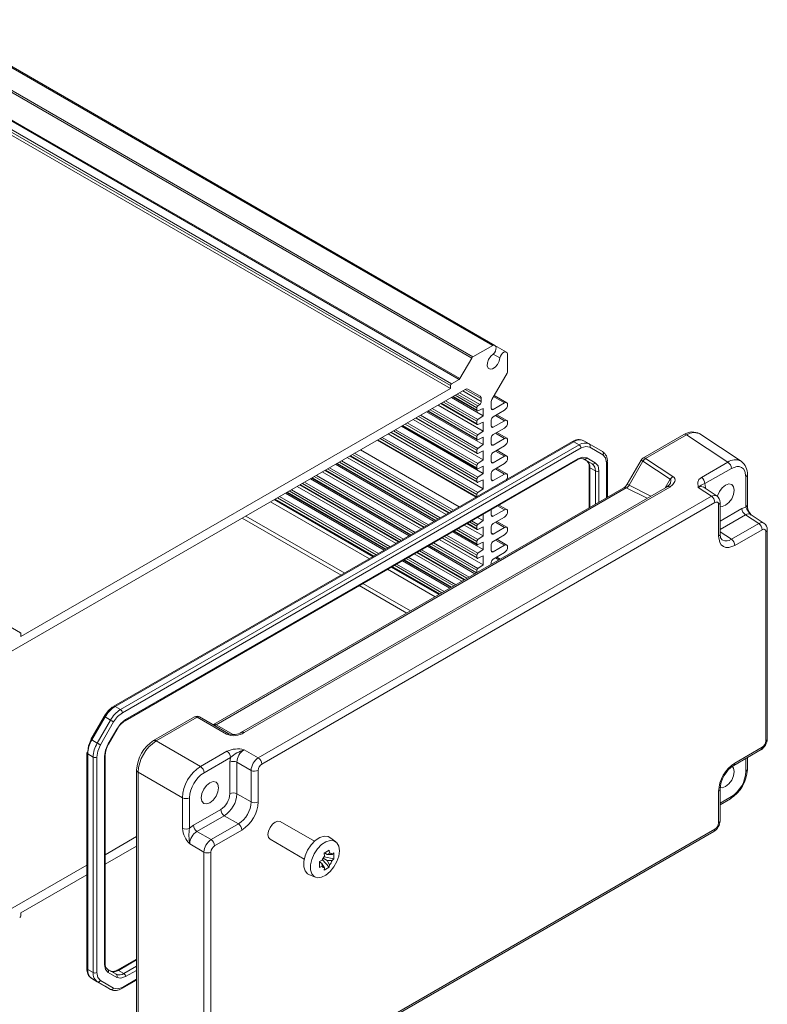
# Model space of a CAD drawing. Units: millimetres. Extents: x 5 to 292, y 5 to 205.
# Drawn here: x 228 to 257, y 132 to 170 of the extents above; entities that cross this region are included whole.
import ezdxf

# ---------------------------------------------------------------- set-up
doc = ezdxf.new("R2010")
doc.units = ezdxf.units.MM

msp = doc.modelspace()

# ---------------------------------------------------------------- linework, layer by layer
at = {"color": 7, "linetype": 'Continuous', "lineweight": 15}
for p, q in [((224.74314633, 170.11188625), (246.74830936, 157.40857603)), ((246.83152776, 157.40595315), (224.82636473, 170.10926337)), ((245.92982418, 156.91215867), (223.92466115, 169.61546889)), ((223.97466115, 169.66824921), (245.97982418, 156.96493899)), ((245.43798652, 156.08056419), (223.43282349, 168.78387441)), ((223.46282349, 168.8155426), (245.46798652, 156.11223238)), ((223.09685933, 168.54093398), (245.10202236, 155.83762376)), ((245.10202236, 155.72330805), (223.09685933, 168.42661827)), ((223.13928574, 168.61441868), (245.14444877, 155.91110846)), ((228.33116281, 146.19065833), (206.32599977, 158.89396855)), ((245.97982418, 156.96493899), (246.74830936, 157.40857603)), ((247.28551664, 157.14378575), (246.834372, 157.40422601)), ((245.46798652, 156.11223238), (245.92982418, 156.91215867)), ((246.77001648, 157.06650146), (247.02232897, 156.92084455)), ((247.32940872, 157.07300546), (247.32940872, 156.38974041)), ((245.14444877, 155.91110846), (245.43798652, 156.08056419)), ((247.30869805, 156.32004623), (246.7137233, 155.28951974)), ((245.67983982, 155.6894316), (227.76577419, 145.34786164)), ((228.34359165, 146.04887193), (245.10202236, 155.72330805)), ((245.10202236, 155.72330805), (245.10202236, 155.83762376)), ((246.26268254, 155.42049874), (245.77983982, 155.69932852)), ((246.37481457, 154.66168557), (245.13717657, 155.37615878)), ((245.1827927, 155.40249241), (246.13975604, 154.85004923)), ((246.30410389, 155.32893448), (246.30410389, 155.21734721)), ((246.69301262, 155.21982557), (246.69301262, 154.94744499)), ((247.29315793, 155.17040276), (246.80698962, 155.45106175)), ((246.37481457, 153.53485925), (244.1612106, 154.81274562)), ((244.20682673, 154.83907925), (246.13975604, 153.72322291)), ((246.37481457, 154.06561077), (244.62090472, 155.07812138)), ((244.72309858, 155.13711664), (246.13975604, 154.3192977)), ((246.1273272, 154.97664919), (246.1273272, 154.87751992)), ((246.24042919, 155.09933974), (246.16553202, 155.04745367)), ((246.16553202, 154.85082578), (246.37481457, 154.94747485)), ((246.37481457, 154.66168557), (246.37481457, 154.94747485)), ((246.7637233, 154.90661132), (247.20566504, 155.16173885)), ((247.20566504, 154.87594957), (246.7637233, 154.62082203)), ((246.37481457, 152.93878445), (243.64493875, 154.51470822)), ((243.74713262, 154.57370348), (246.13975604, 153.19247138)), ((246.1273272, 154.44589766), (246.1273272, 154.34676839)), ((246.37481457, 154.66168557), (246.16553202, 154.51670214)), ((246.16553202, 154.32007425), (246.37481457, 154.41672332)), ((246.37481457, 154.06561077), (246.37481457, 154.41672332)), ((246.69301262, 154.49834755), (246.69301262, 154.2533853)), ((246.7637233, 154.21255163), (247.20566504, 154.46767916)), ((247.29315793, 154.47634307), (246.9033046, 154.7014006)), ((246.37481457, 152.40803292), (243.18524463, 154.24933246)), ((243.23086076, 154.27566609), (246.13975604, 152.59639659)), ((246.37481457, 154.06561077), (246.16553202, 153.92062735)), ((247.20566504, 154.18188988), (246.7637233, 153.92676234)), ((249.8593832, 153.65403063), (231.97152031, 143.32758719)), ((232.02151625, 143.32263638), (249.90937914, 153.64907982)), ((242.2548948, 153.71225293), (246.10756645, 151.48815292)), ((246.37481457, 151.81195813), (242.66897278, 153.95129506)), ((242.77116665, 154.01029032), (246.13975604, 152.06564506)), ((246.1273272, 153.84982287), (246.1273272, 153.75069359)), ((246.16553202, 153.72399946), (246.37481457, 153.82064853)), ((246.37481457, 153.53485925), (246.37481457, 153.82064853)), ((246.69301262, 153.80428786), (246.69301262, 153.55932561)), ((246.7637233, 153.51849194), (247.20566504, 153.77361947)), ((247.29315793, 153.78228338), (246.9033046, 154.00734091)), ((250.12151117, 153.52661861), (249.90937914, 153.64907982)), ((250.51151117, 153.56521659), (250.29937914, 153.6876778)), ((254.20567273, 153.92984522), (252.60748481, 153.00723097)), ((254.30880804, 153.91596035), (252.71241222, 152.99438066)), ((255.91930525, 152.85166386), (254.30880804, 153.91596035)), ((256.43826576, 152.88923697), (254.82776857, 153.95353346)), ((232.23364828, 143.20017516), (250.12151117, 153.52661861)), ((232.30435896, 143.07770068), (250.19222185, 153.40414412)), ((245.44666743, 151.10662404), (241.59399578, 153.33072404)), ((246.1273272, 153.31907134), (246.1273272, 153.21994207)), ((246.37481457, 153.53485925), (246.16553202, 153.38987582)), ((246.16553202, 153.19324793), (246.37481457, 153.289897)), ((246.37481457, 152.93878445), (246.37481457, 153.289897)), ((247.20566504, 153.48783019), (246.7637233, 153.23270265)), ((247.29315793, 153.08822369), (246.9033046, 153.31328122)), ((250.51151117, 153.56521659), (251.02866846, 153.26657099)), ((250.53222185, 153.43779364), (251.04937914, 153.13914804)), ((232.41251724, 142.76336586), (250.04263409, 152.94101569)), ((250.06334884, 152.98680017), (232.43323198, 142.80915035)), ((244.93039558, 150.80858664), (241.07772392, 153.03268665)), ((241.17991779, 153.09168191), (245.03258945, 150.8675819)), ((246.37481457, 152.93878445), (246.16553202, 152.79380103)), ((246.69301262, 153.11022817), (246.69301262, 152.86526592)), ((246.7637233, 152.82443225), (247.20566504, 153.07955978)), ((250.41540944, 152.90472004), (250.2829039, 152.98123873)), ((250.29263816, 152.97565725), (250.62754148, 152.78225883)), ((250.74825216, 152.82804096), (250.41334884, 153.02143938)), ((250.62754148, 152.78225883), (250.41540944, 152.90472004)), ((251.21950107, 151.48248398), (251.21950107, 152.86864993)), ((252.53427161, 152.9340212), (251.9907677, 151.99264483)), ((252.06397279, 151.95039237), (252.60747669, 152.89176874)), ((252.60747669, 152.89176874), (253.67204263, 152.18825072)), ((252.71241222, 152.99438066), (253.77697817, 152.29086264)), ((240.20395182, 152.52826875), (244.05662348, 150.30416874)), ((244.47070146, 150.54321088), (240.61802981, 152.76731088)), ((240.66364594, 152.79364451), (244.51631759, 150.56954451)), ((246.1273272, 152.72299655), (246.1273272, 152.62386727)), ((246.16553202, 152.59717314), (246.37481457, 152.69382221)), ((246.37481457, 152.40803292), (246.37481457, 152.69382221)), ((247.20566504, 152.7937705), (246.7637233, 152.53864296)), ((247.29315793, 152.394164), (246.9033046, 152.61922153)), ((250.51038419, 152.67084764), (250.51038419, 151.07311951)), ((250.51041064, 152.66951995), (250.51038419, 152.67084764)), ((250.53967351, 152.63002724), (250.75180555, 152.50756602)), ((254.8890225, 152.25689429), (255.91930525, 152.85166386)), ((255.02550832, 152.01489402), (256.05579107, 152.60966359)), ((243.4947355, 149.97979772), (239.64206384, 152.20389772)), ((239.68767997, 152.23023135), (243.54035163, 150.00613135)), ((243.95442961, 150.24517348), (240.10175796, 152.46927349)), ((246.1273272, 152.19224502), (246.1273272, 152.09311575)), ((246.37481457, 152.40803292), (246.16553202, 152.2630495)), ((246.16553202, 152.06642161), (246.37481457, 152.16307068)), ((246.37481457, 151.81195813), (246.37481457, 152.16307068)), ((246.69301262, 152.41616848), (246.69301262, 152.17120623)), ((246.7637233, 152.13037256), (247.20566504, 152.38550009)), ((256.62113189, 152.28319319), (256.62113189, 151.09346069)), ((256.67971054, 151.17349147), (256.67971054, 152.36768838)), ((251.8649412, 151.85508863), (235.86224083, 142.61692635)), ((235.95859728, 142.61052502), (251.95869255, 151.84718341)), ((253.54655388, 151.89329621), (236.95244125, 142.3137189)), ((253.64994379, 151.87955832), (237.05894675, 142.30177959)), ((242.97846365, 149.68176032), (239.12579199, 151.90586033)), ((239.22798585, 151.96485559), (243.08065751, 149.74075558)), ((246.37481457, 151.81195813), (246.16553202, 151.66697471)), ((253.65270227, 151.98580064), (253.54565756, 151.89265709)), ((255.28022648, 151.51952007), (254.76571371, 151.85953565)), ((255.49915344, 151.52705346), (254.95441379, 151.88704446)), ((255.0532335, 151.85668311), (255.02550832, 152.01489402)), ((255.28022648, 151.51952007), (237.60655295, 141.31672551)), ((238.25201989, 151.40144243), (242.10469154, 149.17734242)), ((242.51876953, 149.41638456), (238.66609787, 151.64048456)), ((238.711714, 151.66681819), (242.56438566, 149.44271819)), ((246.1273272, 151.59617023), (246.1273272, 151.49956055)), ((237.74303877, 141.07472524), (255.4167123, 151.2775198)), ((246.69301262, 151.00732037), (246.69301262, 150.78308685)), ((246.7637233, 150.74225318), (247.20566504, 150.99738071)), ((247.29315793, 151.00604462), (246.99198032, 151.17991075)), ((255.55804751, 151.1959022), (255.55804751, 149.96758903)), ((255.61662615, 150.04376826), (255.61662615, 151.28074803)), ((256.62113189, 151.09346069), (256.47026431, 151.03838271)), ((246.37481457, 150.5708161), (246.15584884, 150.69722232)), ((246.37481457, 150.5708161), (246.16553202, 150.42583268)), ((246.37481457, 150.5708161), (246.37481457, 150.82362855)), ((247.20566504, 150.71159143), (246.7637233, 150.45646389)), ((256.60675013, 150.79638244), (257.1212629, 150.45636686)), ((257.3401703, 150.46391318), (256.79546952, 150.82387849)), ((246.37481457, 149.97474131), (245.63957699, 150.39918493)), ((245.74177085, 150.45818019), (246.13975604, 150.22842823)), ((246.1273272, 150.35502819), (246.1273272, 150.25589892)), ((246.16553202, 150.22920479), (246.37481457, 150.32585385)), ((246.37481457, 149.97474131), (246.37481457, 150.32585385)), ((246.69301262, 150.3339894), (246.69301262, 150.08902716)), ((246.7637233, 150.04819349), (247.20566504, 150.30332102)), ((247.29315793, 150.31198493), (246.9033046, 150.53704246)), ((257.1212629, 150.45636686), (256.05757011, 149.84231009)), ((256.19405594, 149.60030982), (257.25774872, 150.2143666)), ((257.45766257, 142.05052072), (257.45766257, 150.21757143)), ((246.37481457, 148.84791498), (244.66361102, 149.83577177)), ((244.76580489, 149.89476703), (246.13975604, 149.10160191)), ((246.37481457, 149.44398978), (245.17988287, 150.13380916)), ((245.225499, 150.16014279), (246.13975604, 149.63235344)), ((246.37481457, 149.97474131), (246.16553202, 149.82975788)), ((247.20566504, 150.01753174), (246.7637233, 149.7624042)), ((247.29315793, 149.61792524), (246.9033046, 149.84298277)), ((257.39908393, 150.13274899), (257.39908393, 141.97195531)), ((246.05561279, 148.50143472), (244.20391691, 149.570396)), ((244.24953304, 149.59672963), (246.10122892, 148.52776835)), ((246.1273272, 149.7589534), (246.1273272, 149.65982413)), ((246.16553202, 149.63312999), (246.37481457, 149.72977906)), ((246.37481457, 149.44398978), (246.16553202, 149.29900636)), ((246.37481457, 149.44398978), (246.37481457, 149.72977906)), ((246.69301262, 149.63992971), (246.69301262, 149.39496747)), ((246.7637233, 149.3541338), (247.20566504, 149.60926133)), ((243.27356707, 149.03331647), (245.12526295, 147.96435519)), ((245.53934094, 148.20339733), (243.68764505, 149.27235861)), ((243.78983892, 149.33135387), (245.6415348, 148.26239259)), ((246.1273272, 149.22820187), (246.1273272, 149.1290726)), ((246.16553202, 149.10237847), (246.37481457, 149.19902753)), ((246.37481457, 148.84791498), (246.37481457, 149.19902753)), ((247.20566504, 149.32347205), (246.7637233, 149.06834451)), ((247.04026083, 149.06985994), (246.9033046, 149.14892308)), ((242.81387295, 148.76794071), (244.66556883, 147.69897943)), ((245.07964682, 147.93802156), (243.22795094, 149.00698284)), ((246.37481457, 148.84791498), (246.16553202, 148.70293156)), ((246.69301262, 148.94587002), (246.69301262, 148.86939782)), ((246.1273272, 148.63212708), (246.1273272, 148.54283457)), ((228.34359165, 146.16318764), (228.34359165, 146.04887193)), ((232.23364828, 143.20017516), (232.02151625, 143.32263638)), ((231.59491371, 142.93207618), (231.07775642, 142.03633348)), ((231.11435896, 142.01520725), (231.63151625, 142.91094995)), ((231.84364828, 142.78848873), (231.63151625, 142.91094995)), ((235.11969233, 142.91174326), (233.52133781, 141.98903284)), ((235.22461974, 142.89889295), (233.62822392, 141.97731325)), ((236.36622695, 142.2398499), (235.22461974, 142.89889295)), ((236.46129142, 142.25269553), (235.31968421, 142.91173857)), ((231.326491, 141.89274603), (231.84364828, 142.78848873)), ((231.44720167, 141.82305186), (231.96435896, 142.71879455)), ((235.86289029, 142.61718938), (235.86313876, 142.61267117)), ((232.08323198, 142.43968816), (231.74832866, 141.85961859)), ((231.76422052, 141.850439), (232.09912384, 142.43050856)), ((231.07775642, 142.03633348), (231.09364828, 142.02715389)), ((231.326491, 141.89274603), (231.11435896, 142.01520725)), ((233.62822392, 141.97731325), (235.35527072, 140.98029942)), ((230.92352635, 141.51241309), (230.92352635, 133.10428144)), ((231.16494771, 141.34913147), (230.95281567, 141.47159269)), ((230.95281567, 133.06346104), (230.95281567, 141.47159269)), ((231.16494771, 132.94099982), (231.16494771, 141.34913147)), ((231.30636906, 132.94099982), (231.30636906, 141.34913147)), ((231.60335391, 141.37175937), (231.60335391, 133.26126333)), ((231.63264323, 141.41257978), (231.63261775, 141.41388297)), ((231.63264323, 133.30208373), (231.63264323, 141.41257978)), ((235.35527072, 140.98029942), (236.38555347, 141.57506899)), ((237.05480555, 141.635246), (237.60655295, 141.31672551)), ((256.14802365, 141.01887267), (257.21898247, 141.63712404)), ((257.25774872, 141.72715555), (256.19405594, 141.11309877)), ((235.49175654, 140.73829915), (236.52203929, 141.33306872)), ((236.52203929, 141.33306872), (236.49431411, 141.14284699)), ((236.49431411, 139.91453382), (236.49431411, 141.14284699)), ((236.77213514, 141.14564648), (237.32388254, 140.827126)), ((236.77213514, 139.91733331), (236.77213514, 141.14564648)), ((256.67971054, 140.85901503), (256.67971054, 141.32580898)), ((232.85794756, 140.8400166), (232.85794756, 129.20176183)), ((232.92154789, 140.75331447), (232.92154789, 129.12025141)), ((234.64859469, 139.75630063), (232.92154789, 140.75331447)), ((237.32388254, 140.827126), (237.32388254, 139.59881283)), ((237.60170357, 139.60161231), (237.60170357, 140.82992549)), ((237.32388254, 139.59881283), (236.77213514, 139.91733331)), ((255.55804751, 140.01149987), (255.55804751, 138.7831867)), ((255.61662615, 138.86175048), (255.61662615, 140.09845582)), ((234.64859469, 138.56656814), (234.64859469, 139.75630063)), ((234.92641572, 138.56936763), (234.92641572, 139.75910012)), ((255.61662615, 139.48434154), (256.02072054, 139.71762026)), ((235.07728331, 138.68847765), (236.14097609, 139.30253443)), ((235.21376913, 138.44647739), (236.27746192, 139.06053416)), ((236.82920932, 138.74201367), (236.27746192, 139.06053416)), ((235.07728331, 138.68847765), (234.92641572, 138.56936763)), ((236.82920932, 138.74201367), (235.76551653, 138.1279569)), ((239.79768271, 138.06153128), (238.46428354, 138.83128624)), ((235.76551653, 138.1279569), (235.21376913, 138.44647739)), ((235.90200235, 137.88595663), (236.96569514, 138.50001341)), ((237.69881062, 128.24240778), (255.37794746, 138.44835624)), ((255.4167123, 138.53838694), (237.74303877, 128.33559238)), ((232.85794756, 138.24405877), (231.63264323, 137.53670564)), ((235.48284612, 137.63835738), (234.93109872, 137.95687787)), ((238.06431604, 138.13844715), (239.39771521, 137.36869219)), ((240.62585772, 138.04382667), (240.40120504, 138.20779706)), ((232.85794756, 137.8766154), (231.63264323, 137.16926227)), ((235.48284612, 137.63835738), (235.48284612, 129.4775637)), ((235.76066714, 129.48036319), (235.76066714, 137.64115687)), ((240.17129883, 137.59531841), (240.37400277, 137.71233691)), ((240.1864941, 137.48547984), (240.17129883, 137.59531841)), ((240.29253394, 137.54804805), (240.19097462, 137.606677)), ((240.29253394, 137.54804805), (240.38919804, 137.60249834)), ((240.48467501, 137.54736274), (240.29253394, 137.54804805)), ((240.38919804, 137.60249834), (240.37400277, 137.71233691)), ((240.55700118, 137.60665983), (240.48467501, 137.54736274)), ((240.55700118, 137.60665983), (240.55700118, 137.3725848)), ((230.92352635, 137.12734117), (227.76577419, 135.30440966)), ((240.09101712, 137.32010888), (239.98830042, 137.27835587)), ((239.98830042, 137.04428084), (239.98830042, 137.27835587)), ((239.98830042, 137.2555663), (240.08983, 137.19695452)), ((240.08982999, 137.19695452), (240.09101712, 137.08603384)), ((240.08983, 137.19695452), (240.1864941, 137.03089824)), ((240.09601972, 137.33359332), (240.11503394, 137.34456999)), ((240.11503394, 137.37673542), (240.11503394, 137.34456999)), ((240.11503394, 137.34456999), (240.37400277, 137.05562226)), ((240.29253394, 137.31397302), (240.13127823, 137.40706396)), ((240.1772732, 137.45237155), (240.14940756, 137.43628506)), ((240.1772732, 137.45237155), (240.1772732, 137.47435026)), ((240.1772732, 137.45237155), (240.55700118, 137.3725848)), ((240.38919804, 137.14791674), (240.29253394, 137.31397301)), ((240.29253395, 137.31397302), (240.48467501, 137.31328771)), ((240.37400277, 137.05562226), (240.38919804, 137.14791674)), ((240.55700118, 137.3725848), (240.48467501, 137.31328771)), ((230.92352635, 136.75989781), (228.34359165, 135.27053321)), ((239.57286241, 136.77291006), (239.82720183, 136.6603642)), ((240.09101712, 137.08603384), (239.98830042, 137.04428084)), ((240.37400277, 137.05562226), (240.17129883, 136.93860376)), ((240.17129883, 136.93860376), (240.1864941, 137.03089824)), ((228.34359165, 135.27053321), (228.34359165, 135.1562175)), ((231.63264323, 133.30208373), (231.63261775, 133.30338693)), ((232.85794756, 133.46924243), (232.10039333, 133.03191568)), ((230.95281567, 133.06346104), (231.16494771, 132.94099982)), ((232.0625213, 132.87481291), (231.72761798, 133.06821133)), ((231.74832866, 132.94078838), (232.08323198, 132.74738996)), ((232.15038927, 133.02696488), (232.3625213, 132.90450366)), ((231.326491, 132.58389917), (231.11435896, 132.70636039)), ((231.63151625, 132.40771479), (231.11435896, 132.70636039)), ((231.84364828, 132.28525357), (231.326491, 132.58389917)), ((231.96435896, 132.3310357), (231.44720167, 132.6296813)), ((232.28364422, 132.31890074), (232.85794756, 132.650439)), ((231.84364828, 132.28525357), (231.63151625, 132.40771479)), ((232.28483558, 132.31962208), (232.28364422, 132.31890074))]:
    msp.add_line(p, q, dxfattribs=at)
at = {"color": 8, "linetype": 'Continuous', "lineweight": 15}
for p, q in [((246.30410389, 155.21734721), (245.58309047, 155.63357939)), ((246.30410389, 155.32893448), (245.67973835, 155.68937303)), ((246.26268254, 155.42049874), (245.77699115, 155.70088241)), ((244.82653482, 155.19682911), (246.1273272, 154.44589766)), ((246.16553202, 154.51670214), (244.90696236, 155.24325894)), ((246.1273272, 154.87751992), (245.20037117, 155.41264024)), ((245.28622894, 155.46220488), (246.1273272, 154.97664919)), ((246.16553202, 155.04745367), (245.36665647, 155.50863471)), ((246.24042919, 155.09933974), (245.44904458, 155.55619635)), ((246.78136649, 155.40668119), (247.20566504, 155.16173885)), ((246.1273272, 153.75069359), (244.2244052, 154.84922708)), ((244.31026297, 154.89879172), (246.1273272, 153.84982287)), ((246.16553202, 153.92062735), (244.39069051, 154.94522155)), ((246.1273272, 154.34676839), (244.74067705, 155.14726448)), ((246.69301262, 154.94743172), (246.7637233, 154.90661132)), ((246.1273272, 153.21994207), (243.76471108, 154.58385132)), ((243.85056886, 154.63341595), (246.1273272, 153.31907134)), ((246.16553202, 153.38987582), (243.93099639, 154.67984578)), ((246.85205418, 154.67181436), (247.20566504, 154.46767916)), ((242.87460289, 154.07000279), (246.1273272, 152.19224502)), ((246.16553202, 152.2630495), (242.95503043, 154.11643262)), ((246.1273272, 152.62386727), (243.24843923, 154.28581392)), ((243.334297, 154.33537856), (246.1273272, 152.72299655)), ((246.16553202, 152.79380103), (243.41472454, 154.38180839)), ((246.69301262, 154.25337203), (246.7637233, 154.21255163)), ((246.12514492, 151.49830075), (242.27247327, 153.72240076)), ((242.35833104, 153.7719654), (246.1273272, 151.59617023)), ((246.16553202, 151.66697471), (242.43875857, 153.81839523)), ((246.1273272, 152.09311575), (242.78874512, 154.02043816)), ((246.85205418, 153.97775467), (247.20566504, 153.77361947)), ((246.69301262, 153.55931234), (246.7637233, 153.51849194)), ((246.85205418, 153.28369498), (247.20566504, 153.07955978)), ((244.70018137, 150.67568681), (240.84750971, 152.89978681)), ((245.05016791, 150.87772974), (241.19749626, 153.10182974)), ((241.28335403, 153.15139438), (245.13602569, 150.92729437)), ((245.21645322, 150.9737242), (241.36378157, 153.19782421)), ((244.07420195, 150.31431658), (240.22153029, 152.53841658)), ((240.30738806, 152.58798122), (244.16005972, 150.36388121)), ((244.24048726, 150.41031104), (240.3878156, 152.63441105)), ((244.53389606, 150.57969234), (240.68122441, 152.80379235)), ((240.76708218, 152.85335698), (244.61975383, 150.62925698)), ((246.69301262, 152.86525265), (246.7637233, 152.82443225)), ((246.85205418, 152.58963529), (247.20566504, 152.38550009)), ((250.53967351, 151.09002788), (250.53967351, 152.63002724)), ((250.75180555, 152.50756602), (250.75180555, 151.2124891)), ((250.8932269, 151.29412991), (250.8932269, 152.50756602)), ((251.19021175, 152.82782952), (251.19021175, 151.46557561)), ((243.5579301, 150.01627918), (239.70525844, 152.24037919)), ((239.79111621, 152.28994382), (243.64378787, 150.06584382)), ((243.7242154, 150.11227365), (239.87154375, 152.33637365)), ((246.69301262, 152.17119296), (246.7637233, 152.13037256)), ((253.47935255, 151.85450171), (253.67204263, 152.18825072)), ((238.81515024, 151.72653066), (242.6678219, 149.50243066)), ((242.74824944, 149.54886049), (238.89557778, 151.77296049)), ((243.09823598, 149.75090342), (239.24556432, 151.97500342)), ((239.3314221, 152.02456806), (243.18409375, 149.80046805)), ((243.26452129, 149.84689788), (239.41184963, 152.07099789)), ((252.76725417, 151.44341606), (251.95869255, 151.84718341)), ((252.91194543, 151.52694455), (252.06397279, 151.95039237)), ((255.0532335, 151.85668311), (255.0532335, 151.82173949)), ((238.22964233, 151.38852414), (242.08231399, 149.16442413)), ((242.12227001, 149.18749026), (238.26959836, 151.41159026)), ((238.35545613, 151.4611549), (242.20812779, 149.23705489)), ((242.28855532, 149.28348472), (238.43588367, 151.50758473)), ((242.58196413, 149.45286602), (238.72929247, 151.67696603)), ((238.08820472, 151.30687395), (241.94087638, 149.08277394)), ((246.9407299, 151.15032451), (247.20566504, 150.99738071)), ((255.61662615, 150.54558789), (256.47026431, 151.03838271)), ((236.98101273, 150.66770561), (240.83368438, 148.44360561)), ((237.12244081, 150.74935031), (240.97511247, 148.5252503)), ((246.16553202, 150.42583268), (245.92563463, 150.56432249)), ((246.69301262, 150.78307358), (246.7637233, 150.74225318)), ((255.61662615, 150.22479604), (256.60675013, 150.79638244)), ((245.32893524, 150.21985526), (246.1273272, 149.7589534)), ((246.16553202, 149.82975788), (245.40936278, 150.26628509)), ((246.1273272, 150.25589892), (245.75934932, 150.46832802)), ((245.8452071, 150.51789266), (246.1273272, 150.35502819)), ((246.85205418, 150.50745622), (247.20566504, 150.30332102)), ((246.1273272, 149.1290726), (244.78338336, 149.90491486)), ((244.86924113, 149.9544795), (246.1273272, 149.22820187)), ((246.16553202, 149.29900636), (244.94966867, 150.00090933)), ((246.1273272, 149.65982413), (245.24307747, 150.17029063)), ((246.69301262, 150.08901389), (246.7637233, 150.04819349)), ((246.85205418, 149.81339653), (247.20566504, 149.60926133)), ((256.05757011, 149.84231009), (255.61662615, 150.13370774)), ((245.82539858, 148.36853489), (243.9737027, 149.43749617)), ((246.11880739, 148.53791619), (244.26711151, 149.60687747)), ((244.35296928, 149.6564421), (246.1273272, 148.63212708)), ((246.16553202, 148.70293156), (244.43339681, 149.70287193)), ((245.14284142, 147.97450303), (243.29114554, 149.04346431)), ((243.37700331, 149.09302894), (245.22869919, 148.02406767)), ((245.30912673, 148.07049749), (243.45743085, 149.13945877)), ((245.65911327, 148.27254043), (243.80741739, 149.3415017)), ((243.89327516, 149.39106634), (245.74497104, 148.32210506)), ((246.69301262, 149.3949542), (246.7637233, 149.3541338)), ((246.85205418, 149.11933684), (246.9890104, 149.0402737)), ((242.65005779, 148.67337223), (244.50175367, 147.60441095)), ((242.7914954, 148.75502242), (244.64319128, 147.68606114)), ((244.6831473, 147.70912727), (242.83145142, 148.77808854)), ((242.9173092, 148.82765318), (244.76900508, 147.7586919)), ((244.84943261, 147.80512173), (242.99773673, 148.87408301)), ((241.54286579, 148.03420389), (243.39456167, 146.96524261)), ((241.68429388, 148.11584859), (243.53598976, 147.04688731)), ((235.95859728, 142.61052502), (236.6256799, 142.22543094)), ((256.62113189, 141.29199225), (256.62113189, 140.78471731)), ((256.05579107, 139.80551828), (255.61662615, 139.55199377)), ((232.15038927, 133.02696488), (232.85794756, 133.43542959)), ((232.85794756, 133.19050715), (232.3625213, 132.90450366)), ((232.43323198, 132.78202918), (232.85794756, 133.02721226)), ((232.85794756, 132.68426512), (232.30435896, 132.36468523))]:
    msp.add_line(p, q, dxfattribs=at)
at = {"color": 7, "linetype": 'Continuous', "lineweight": 15, "flags": 128}
for points in [[(246.74830936, 157.40857603), (246.79723339, 157.41623357), (246.83778138, 157.40191734), (246.86561003, 157.36716082), (246.87773846, 157.31568697), (246.87286754, 157.25300942), (246.85151901, 157.18584189), (246.81597964, 157.12137906), (246.77005621, 157.06652586)], [(247.02232897, 156.92084455), (247.04687268, 156.98804401), (247.08492931, 157.0510532), (247.13242241, 157.10312287), (247.18426476, 157.13867558), (247.23490323, 157.15390308), (247.2789137, 157.14717428), (247.31158195, 157.11920994), (247.32940872, 157.07300546)], [(246.77005621, 157.06652586), (246.67048219, 156.98051045), (246.58980148, 156.8607538), (246.54220928, 156.72832624), (246.53607909, 156.60652743), (246.57248947, 156.51678702), (246.64503428, 156.47489418), (246.74094978, 156.48821965), (246.84336032, 156.55441892), (246.93424751, 156.6618447), (246.9976204, 156.79159619), (247.02232897, 156.92084455)], [(247.20566504, 155.16173885), (247.2530197, 155.17819891), (247.29316504, 155.17039865), (247.3199893, 155.13952561), (247.32940872, 155.09027992), (247.3199893, 155.03015879), (247.29316504, 154.96831511), (247.2530197, 154.91416404), (247.20566504, 154.87594957)], [(246.16553202, 154.85082578), (246.15788376, 154.84812388), (246.15063576, 154.84723913), (246.14403243, 154.84820136), (246.13829644, 154.85097813), (246.1336212, 154.8554758), (246.13016437, 154.86154271), (246.12804252, 154.86897428), (246.1273272, 154.87751992)], [(247.20566504, 154.46767916), (247.2530197, 154.48413922), (247.29316504, 154.47633896), (247.3199893, 154.44546592), (247.32940872, 154.39622023), (247.3199893, 154.3360991), (247.29316504, 154.27425542), (247.2530197, 154.22010435), (247.20566504, 154.18188988)], [(246.16553202, 154.32007425), (246.15788376, 154.31737235), (246.15063576, 154.3164876), (246.14403243, 154.31744983), (246.13829644, 154.3202266), (246.1336212, 154.32472427), (246.13016437, 154.33079119), (246.12804252, 154.33822276), (246.1273272, 154.34676839)], [(246.16553202, 153.72399946), (246.15788376, 153.72129756), (246.15063576, 153.72041281), (246.14403243, 153.72137504), (246.13829644, 153.72415181), (246.1336212, 153.72864948), (246.13016437, 153.73471639), (246.12804252, 153.74214796), (246.1273272, 153.75069359)], [(247.20566504, 153.77361947), (247.2530197, 153.79007953), (247.29316504, 153.78227927), (247.3199893, 153.75140623), (247.32940872, 153.70216054), (247.3199893, 153.64203941), (247.29316504, 153.58019573), (247.2530197, 153.52604466), (247.20566504, 153.48783019)], [(250.19222185, 153.40414412), (250.37622853, 153.46810319), (250.53222185, 153.43779364)], [(246.16553202, 153.19324793), (246.15788376, 153.19054603), (246.15063576, 153.18966128), (246.14403243, 153.19062351), (246.13829644, 153.19340028), (246.1336212, 153.19789795), (246.13016437, 153.20396487), (246.12804252, 153.21139644), (246.1273272, 153.21994207)], [(247.20566504, 153.07955978), (247.2530197, 153.09601984), (247.29316504, 153.08821958), (247.3199893, 153.05734654), (247.32940872, 153.00810085), (247.3199893, 152.94797972), (247.29316504, 152.88613604), (247.2530197, 152.83198497), (247.20566504, 152.7937705)], [(250.04245007, 152.9394804), (250.05783277, 152.94947095), (250.13881606, 152.98331286), (250.21071515, 152.9950401), (250.27169169, 152.98545932), (250.29071251, 152.97175476)], [(250.41334884, 153.02143938), (250.25276747, 153.05264039), (250.06334884, 152.98680017)], [(251.04937914, 153.13914804), (251.15361055, 153.01918422), (251.19021175, 152.82782952)], [(252.60787672, 153.00656086), (252.55344388, 152.96159038), (252.53702159, 152.93242594)], [(246.16553202, 152.59717314), (246.15788376, 152.59447124), (246.15063576, 152.59358648), (246.14403243, 152.59454872), (246.13829644, 152.59732549), (246.1336212, 152.60182316), (246.13016437, 152.60789007), (246.12804252, 152.61532164), (246.1273272, 152.62386727)], [(250.8932269, 152.50756602), (250.85554919, 152.70454879), (250.74825216, 152.82804096)], [(256.05579107, 152.60966359), (256.26395481, 152.68400564), (256.36521094, 152.68189778), (256.45558914, 152.64929945), (256.52900035, 152.58731343), (256.58144555, 152.50066255), (256.62113189, 152.28319319)], [(247.20566504, 152.38550009), (247.2530197, 152.40196015), (247.29316504, 152.39415989), (247.3199893, 152.36328685), (247.32940872, 152.31404116), (247.3199893, 152.25392003), (247.29316504, 152.19207635), (247.27212856, 152.16044031)], [(253.77697817, 152.29086264), (253.82109262, 152.25301644), (253.84937069, 152.20824937), (253.86127198, 152.15396705), (253.85283673, 152.09567472), (253.7780163, 151.97722237), (253.64994379, 151.87955832)], [(254.76571371, 151.85953565), (254.7432656, 152.07063693), (254.78990133, 152.17189507), (254.8890225, 152.25689429)], [(246.16553202, 152.06642161), (246.15788376, 152.06371971), (246.15063576, 152.06283496), (246.14403243, 152.06379719), (246.13829644, 152.06657396), (246.1336212, 152.07107163), (246.13016437, 152.07713855), (246.12804252, 152.08457012), (246.1273272, 152.09311575)], [(253.56902262, 151.90079714), (253.54676873, 151.89338539), (253.54518803, 151.89214174)], [(255.61662615, 151.13533142), (255.69894517, 151.12663747), (255.82883223, 151.17178506), (255.9587193, 151.27660189), (256.06883223, 151.42513055), (256.14240735, 151.59475892), (256.16824349, 151.75966259), (256.14240735, 151.89473649), (256.06883223, 151.97941684), (255.9587193, 152.00081182), (255.82883223, 151.95566423), (255.69894517, 151.8508474), (255.58883223, 151.70231874), (255.51525712, 151.53269037), (255.50936386, 151.51166956)], [(247.20566504, 150.99738071), (247.2530197, 151.01384077), (247.29316504, 151.00604051), (247.3199893, 150.97516747), (247.32940872, 150.92592178), (247.3199893, 150.86580065), (247.29316504, 150.80395697), (247.2530197, 150.7498059), (247.20566504, 150.71159143)], [(255.55804751, 151.1959022), (255.54812592, 151.25026954), (255.53485349, 151.272189), (255.51666182, 151.28742877), (255.49430633, 151.29557823), (255.46875324, 151.29610531), (255.4167123, 151.2775198)], [(246.16553202, 150.22920479), (246.15788376, 150.22650288), (246.15063576, 150.22561813), (246.14403243, 150.22658036), (246.13829644, 150.22935713), (246.1336212, 150.23385481), (246.13016437, 150.23992172), (246.12804252, 150.24735329), (246.1273272, 150.25589892)], [(247.20566504, 150.30332102), (247.2530197, 150.31978108), (247.29316504, 150.31198082), (247.3199893, 150.28110778), (247.32940872, 150.23186209), (247.3199893, 150.17174096), (247.29316504, 150.10989728), (247.2530197, 150.05574621), (247.20566504, 150.01753174)], [(257.39908393, 150.13274899), (257.38916234, 150.18711634), (257.37588991, 150.2090358), (257.35769824, 150.22427556), (257.33534275, 150.23242503), (257.30978966, 150.23295211), (257.25774872, 150.2143666)], [(255.55804751, 149.96758903), (255.60269464, 149.72293599), (255.66169549, 149.62545375), (255.7442831, 149.55571948), (255.84595858, 149.51904636), (255.95987173, 149.51667502), (256.19405594, 149.60030982)], [(255.69586193, 149.81516864), (255.63854373, 149.89715501), (255.61653334, 150.04833676)], [(246.16553202, 149.63312999), (246.15788376, 149.63042809), (246.15063576, 149.62954334), (246.14403243, 149.63050557), (246.13829644, 149.63328234), (246.1336212, 149.63778001), (246.13016437, 149.64384693), (246.12804252, 149.6512785), (246.1273272, 149.65982413)], [(247.20566504, 149.60926133), (247.2530197, 149.62572139), (247.29316504, 149.61792113), (247.3199893, 149.58704809), (247.32940872, 149.5378024), (247.3199893, 149.47768127), (247.29316504, 149.41583759), (247.2530197, 149.36168652), (247.20566504, 149.32347205)], [(246.16553202, 149.10237847), (246.15788376, 149.09967656), (246.15063576, 149.09879181), (246.14403243, 149.09975404), (246.13829644, 149.10253081), (246.1336212, 149.10702849), (246.13016437, 149.1130954), (246.12804252, 149.12052697), (246.1273272, 149.1290726)], [(231.97152031, 143.32758719), (231.97151625, 143.32758484), (231.97027413, 143.32683099)], [(231.96435896, 142.71879455), (232.12035229, 142.92921017), (232.30435896, 143.07770068)], [(231.96435896, 142.71879455), (231.95324576, 142.7252119), (231.93984226, 142.73295134), (231.92466355, 142.74171544), (231.90829294, 142.75116741), (231.89135955, 142.76094402), (231.87451411, 142.77066955), (231.85840399, 142.77997026), (231.84364828, 142.78848873)], [(232.43323198, 142.80915035), (232.24381334, 142.65629247), (232.08323198, 142.43968816)], [(231.09364828, 142.02715389), (230.98941688, 141.78684704), (230.95281567, 141.5532335)], [(231.30636906, 141.34913147), (231.34297027, 141.58274501), (231.44720167, 141.82305186)], [(231.44720167, 141.82305186), (231.43608847, 141.8294692), (231.42268497, 141.83720864), (231.40750626, 141.84597274), (231.39113566, 141.85542472), (231.37420226, 141.86520132), (231.35735682, 141.87492686), (231.3412467, 141.88422757), (231.326491, 141.89274603)], [(231.74832866, 141.85961859), (231.64103162, 141.6122439), (231.60335391, 141.37175937)], [(231.74832866, 141.85961859), (231.75672449, 141.85476995), (231.7620803, 141.85167635), (231.76419027, 141.85045667), (231.76422052, 141.850439)], [(255.59333751, 140.17121813), (255.69894517, 140.15232896), (255.82883223, 140.19747654), (255.9587193, 140.30229337), (256.06883223, 140.45082204), (256.14240735, 140.6204504), (256.16824349, 140.78535408), (256.14240735, 140.92042798), (256.0732162, 141.00248248)], [(235.37930412, 139.75846335), (235.40514027, 139.62338945), (235.47871538, 139.5387091), (235.58882831, 139.51731412), (235.71871538, 139.56246171), (235.84860244, 139.66727854), (235.95871538, 139.8158072), (236.03229049, 139.98543557), (236.05812663, 140.15033924), (236.03229049, 140.28541314), (235.95871538, 140.37009349), (235.84860244, 140.39148847), (235.71871538, 140.34634088), (235.58882831, 140.24152405), (235.47871538, 140.09299539), (235.40514027, 139.92336702), (235.37930412, 139.75846335)], [(238.46428354, 138.83128624), (238.37253901, 138.849106), (238.26429979, 138.81148302), (238.15606057, 138.72413566), (238.06429979, 138.60036177), (238.0029872, 138.4590048), (237.98145708, 138.32158507), (238.0029872, 138.20902349), (238.06429979, 138.13845653), (238.06431604, 138.13844715)], [(239.57286241, 136.77291006), (239.53112893, 136.79583942), (239.43257867, 136.90586473), (239.38101261, 137.06914157), (239.38101261, 137.27116206), (239.43257867, 137.49397581), (239.53112893, 137.71778482), (239.66790675, 137.9227027), (239.83075883, 138.09052158), (240.00521505, 138.20633002), (240.17577421, 138.25983794), (240.32728137, 138.24629091), (240.40120504, 138.20779706)], [(240.7676373, 137.69305445), (240.74249751, 137.48593676), (240.66931191, 137.26819659), (240.55458338, 137.05918113), (240.40850604, 136.87746231), (240.24405951, 136.73918664), (240.07585558, 136.65664054), (239.91883991, 136.63715857), (239.78696403, 136.68247179), (239.69194569, 136.78855394), (239.64222769, 136.94597914), (239.64222769, 137.14075948), (239.69194569, 137.35558786), (239.78696403, 137.57137585), (239.91883991, 137.76894973), (240.07585558, 137.93075419), (240.24405951, 138.04241221), (240.40850604, 138.09400247), (240.55458338, 138.08094095), (240.66931191, 138.00438823), (240.74249751, 137.87114636), (240.7676373, 137.69305445)], [(231.44720167, 132.6296813), (231.34297027, 132.74964513), (231.30636906, 132.94099982)], [(231.60335391, 133.26126333), (231.64103162, 133.06428056), (231.74832866, 132.94078838)], [(232.10051882, 133.03341296), (232.08519465, 133.02346043), (232.00421136, 132.98961852), (231.93231227, 132.97789127), (231.87133573, 132.98747205), (231.85230985, 133.00118026)], [(232.08323198, 132.74738996), (232.24381334, 132.71618895), (232.43323198, 132.78202918)], [(232.30435896, 132.36468523), (232.12035229, 132.30072615), (231.96435896, 132.3310357)]]:
    msp.add_lwpolyline(points, dxfattribs=at)
at = {"color": 8, "linetype": 'Continuous', "lineweight": 15, "flags": 128}
for points in [[(254.30880804, 153.91596035), (254.28053125, 153.930144), (254.25319163, 153.93731965), (254.22788687, 153.93719918), (254.20563298, 153.92978743), (254.20405228, 153.92854378)], [(254.82405041, 153.94888292), (254.81052452, 153.96420405), (254.58781977, 154.00965858), (254.45318412, 153.98122923), (254.30880804, 153.91596035)], [(252.60747669, 152.89176874), (252.58180822, 152.90658647), (252.56096912, 152.91861555), (252.54576023, 152.92739373), (252.53676601, 152.93258365), (252.53427161, 152.9340212)], [(253.64711421, 151.98409764), (253.67719051, 152.03387771), (253.69939987, 152.13163445), (253.69125953, 152.16483457), (253.67204263, 152.18825072)], [(256.67923613, 152.36427245), (256.67968008, 152.36281898), (256.66381151, 152.31972114), (256.62113189, 152.28319319)], [(251.95869255, 151.84718341), (251.90610683, 151.86352124), (251.86389535, 151.85375831)], [(251.99403398, 151.99075906), (251.99326211, 151.99120728), (252.01746522, 151.97723919), (252.06397279, 151.95039237)], [(254.96911645, 151.87448511), (254.96364387, 151.88065471), (254.87525188, 151.89838123), (254.82225885, 151.88644039), (254.76571371, 151.85953565)], [(255.28022648, 151.51952007), (255.38994012, 151.55614216), (255.4821965, 151.53796939), (255.48659926, 151.53288096)], [(255.61615182, 151.27698121), (255.61659569, 151.275528), (255.60072712, 151.23243015), (255.55804751, 151.1959022)], [(256.62113189, 151.09346069), (256.66381151, 151.12998865), (256.67968008, 151.17308649), (256.67908409, 151.17503774)], [(256.81015287, 150.81133191), (256.80468029, 150.8175015), (256.7162883, 150.83522802), (256.66329527, 150.82328718), (256.60675013, 150.79638244)], [(257.1212629, 150.45636686), (257.23097654, 150.49298896), (257.32323292, 150.47481619), (257.32763709, 150.46972613)], [(257.45718817, 150.21382826), (257.45763211, 150.21237479), (257.44176354, 150.16927695), (257.39908393, 150.13274899)], [(255.55804751, 149.96758903), (255.60072712, 150.00411698), (255.61659569, 150.04721483), (255.6159997, 150.04916607)], [(231.63151625, 142.91094995), (231.61868202, 142.91835881), (231.60826247, 142.92437335), (231.60065802, 142.92876244), (231.59616091, 142.9313574), (231.59491371, 142.93207618)], [(235.8618028, 142.61663798), (235.90601156, 142.62686285), (235.95859728, 142.61052502)], [(232.08323198, 142.43968816), (232.09162781, 142.43483952), (232.09698362, 142.43174591), (232.09909359, 142.43052623), (232.09912384, 142.43050856)], [(231.11435896, 142.01520725), (231.10152473, 142.02261611), (231.09110518, 142.02863066), (231.08350073, 142.03301975), (231.07900362, 142.0356147), (231.07775642, 142.03633348)], [(257.39908393, 141.97195531), (257.44176354, 142.00848326), (257.45763211, 142.05158111), (257.45703612, 142.05353235)], [(257.2160601, 141.63616355), (257.21805738, 141.63662549), (257.24745097, 141.671924), (257.25774872, 141.72715555)], [(256.19405594, 141.11309877), (256.18375818, 141.05786723), (256.15436459, 141.02256872)], [(256.62113189, 140.78471731), (256.66381151, 140.82124526), (256.67968008, 140.86434311), (256.67908409, 140.86629435)], [(255.61659569, 140.09112567), (255.60072712, 140.04802782), (255.55804751, 140.01149987)], [(256.01410245, 139.71452628), (256.01609972, 139.71498822), (256.04549331, 139.75028673), (256.05579107, 139.80551828)], [(255.55804751, 138.7831867), (255.60072712, 138.81971465), (255.61659569, 138.86281249), (255.6159997, 138.86476374)], [(255.37502368, 138.44739494), (255.37702096, 138.44785688), (255.40641454, 138.48315539), (255.4167123, 138.53838694)]]:
    msp.add_lwpolyline(points, dxfattribs=at)
at = {"color": 7, "linetype": 'Continuous', "lineweight": 15}
for centre, radius, start, end in [((246.05617483, 156.84253704), 0.14426246, 121.954671649, 151.144391121), ((247.18521221, 156.39466625), 0.14428063, 328.856272201, 358.043501357), ((245.39217614, 156.15400536), 0.08655748, 301.95467165, 331.144391121), ((245.19413533, 155.83343211), 0.09220829, 122.60547834, 177.394521514), ((245.73842254, 155.60765894), 0.10059177, 65.686047839, 125.61817266), ((246.14872414, 155.22500472), 0.15556833, 306.120403792, 357.178598717), ((246.20397198, 155.33878845), 0.10061561, 354.379621036, 54.301961471), ((246.83720914, 155.21489973), 0.14428063, 148.856272201, 178.043501357), ((246.22055505, 154.97205468), 0.093341, 126.120403792, 177.178598717), ((246.73612006, 154.94045227), 0.04367092, 170.78596301, 309.203285236), ((246.22055505, 154.44130315), 0.093341, 126.120403792, 177.178598717), ((246.84653423, 154.49136146), 0.15368048, 122.60547834, 177.394521514), ((246.73612006, 154.24639258), 0.04367092, 170.78596301, 309.203285236), ((254.53577271, 153.43934636), 0.59114857, 60.344432201, 124.012515796), ((246.22055505, 153.84522836), 0.093341, 126.120403792, 177.178598717), ((246.84653423, 153.79730177), 0.15368048, 122.60547834, 177.394521514), ((249.88008713, 153.60819169), 0.05029772, 54.382422525, 114.307119046), ((250.10108584, 153.34721009), 0.38819964, 61.606408599, 128.469990583), ((250.13785174, 153.33016642), 0.3923079, 65.686047839, 125.61817266), ((246.22055505, 153.31447683), 0.093341, 126.120403792, 177.178598717), ((246.73612006, 153.55233289), 0.04367092, 170.78596301, 309.203285236), ((250.34998378, 153.2077052), 0.3923079, 65.686047839, 125.61817266), ((250.03870024, 153.39715803), 0.15368048, 2.605478486, 57.39452166), ((250.45684492, 153.49093683), 0.09222733, 324.814914356, 53.648756551), ((250.82659867, 152.91975887), 0.39502035, 352.482070122, 59.768853091), ((250.97400221, 153.19229123), 0.09222733, 324.814914357, 53.648756551), ((246.84653423, 153.10324208), 0.15368048, 122.60547834, 177.394521514), ((250.32962883, 153.06015236), 0.09223738, 246.356929184, 335.183700819), ((250.23927777, 152.65958917), 0.30184683, 354.379621036, 54.301961471), ((250.27879866, 152.71053501), 0.23312481, 349.818603051, 53.768586502), ((252.86064656, 152.73782775), 0.29629852, 120.018999199, 148.698134525), ((256.06790581, 152.40084706), 0.61281034, 356.581880952, 52.822593706), ((246.22055505, 152.71840204), 0.093341, 126.120403792, 177.178598717), ((246.73612006, 152.8582732), 0.04367092, 170.78596301, 309.203285236), ((246.84653423, 152.40918239), 0.15368048, 122.60547834, 177.394521514), ((250.66453215, 152.86675394), 0.09223738, 246.356929185, 335.183700819), ((250.4514098, 152.53712795), 0.30184683, 354.379621036, 54.301961471), ((250.82251622, 152.64403713), 0.15370219, 242.609672237, 297.390327763), ((255.74725228, 152.59513916), 0.30888047, 2.695202546, 56.149957426), ((246.22055505, 152.18765051), 0.093341, 126.120403792, 177.178598717), ((246.73612006, 152.16421351), 0.04367092, 170.78596301, 309.203285236), ((253.92521251, 152.03430973), 0.29629852, 120.018999199, 148.698134525), ((254.71696953, 152.00036959), 0.30888047, 2.695202546, 56.149957426), ((251.66053047, 152.17066751), 0.37597584, 302.580856563, 331.668543863), ((251.8072271, 152.1069896), 0.30073416, 300.241928104, 328.619678645), ((255.12267231, 151.5575166), 0.46758416, 101.993457526, 139.765778444), ((246.22055505, 151.59157572), 0.093341, 126.120403792, 177.178598717), ((255.10817352, 151.26299537), 0.30888047, 2.695202546, 56.149957426), ((255.31126287, 151.28503568), 0.30538232, 358.495374857, 54.755481027), ((256.77880309, 151.05290714), 0.30888047, 182.695202546, 236.149957426), ((258.05733504, 151.83042286), 1.61424679, 207.163822245, 220.208501789), ((257.25161355, 151.17832459), 0.57203541, 180.447740329, 220.533551233), ((246.73612006, 150.77609413), 0.04367092, 170.78596301, 309.203285236), ((246.22055505, 150.35043368), 0.093341, 126.120403792, 177.178598717), ((246.84653423, 150.32700332), 0.15368048, 122.60547834, 177.394521514), ((256.94920994, 150.19984217), 0.30888047, 2.695202546, 56.149957426), ((257.15227531, 150.22188136), 0.30540931, 358.495818639, 54.751429123), ((246.22055505, 149.75435889), 0.093341, 126.120403792, 177.178598717), ((246.73612006, 150.08203444), 0.04367092, 170.78596301, 309.203285236), ((255.88551715, 149.58578539), 0.30888047, 2.695202546, 56.149957426), ((246.84653423, 149.63294363), 0.15368048, 122.60547834, 177.394521514), ((246.22055505, 149.22360736), 0.093341, 126.120403792, 177.178598717), ((246.73612006, 149.38797475), 0.04367092, 170.78596301, 309.203285236), ((246.84653423, 148.93888394), 0.15368048, 122.60547834, 177.394521514), ((246.22055505, 148.62753257), 0.093341, 126.120403792, 177.178598717), ((228.31772719, 146.16738327), 0.02620255, 350.78596301, 129.203285236), ((232.44938993, 142.4891426), 0.96245779, 119.755509226, 152.60276345), ((232.61705128, 142.36790121), 1.12524718, 121.954671649, 151.144391121), ((232.82918331, 142.24543999), 1.12524718, 121.954671649, 151.144391121), ((232.15083735, 143.07071459), 0.15368048, 2.605478486, 57.39452166), ((235.21987584, 142.7673887), 0.17493962, 55.412664243, 124.777526677), ((235.28297932, 142.82518762), 0.09401232, 67.018970281, 128.37203765), ((232.86452689, 142.02064848), 0.86823385, 121.387281595, 151.835164005), ((235.90061956, 142.68170511), 0.09180426, 245.93761587, 309.163560262), ((236.6541325, 142.9246609), 0.74286991, 247.197332987, 303.020078455), ((236.42458653, 142.16614457), 0.09401232, 67.018970281, 128.37203765), ((236.64430644, 142.78743983), 0.56538461, 248.925867231, 303.314503967), ((232.07754849, 141.43317112), 1.12538888, 148.856272201, 178.043501357), ((232.28968052, 141.3107099), 1.12538888, 148.856272201, 178.043501357), ((232.4841403, 141.39949222), 0.84949061, 147.941116188, 179.013693374), ((234.30848959, 140.76855312), 1.45198354, 122.679019623, 177.320752671), ((234.44465335, 140.68994831), 1.52442301, 122.382317531, 177.617682323), ((256.93471442, 142.07685072), 0.52342138, 302.602449742, 357.39695441), ((257.09271401, 141.98563822), 0.30667531, 302.557211348, 357.442788506), ((230.97357206, 141.50742246), 0.05029393, 114.374658293, 174.305200749), ((231.23565839, 141.48560258), 0.15370219, 242.609672237, 297.390327763), ((236.80706006, 140.63892492), 1.02666135, 76.036023478, 114.240048808), ((236.21350051, 141.31854429), 0.30888047, 2.695202546, 56.149957426), ((237.64148487, 139.98013002), 1.75601866, 109.517593087, 129.604961186), ((237.35685134, 141.1344601), 0.5848232, 121.096008753, 178.903991101), ((236.17170016, 139.69293447), 1.52442301, 122.382317534, 177.61768232), ((235.18321776, 140.72377472), 0.30888047, 2.695202546, 56.149957426), ((236.63600489, 140.86833382), 0.30892355, 63.854000358, 117.300653236), ((237.95775298, 140.7875604), 0.63510406, 123.571714401, 176.428285453), ((237.90807348, 140.81624257), 0.30667531, 122.557211348, 177.442788506), ((237.43449998, 141.06020081), 0.30888047, 2.695202546, 56.149957426), ((256.93671213, 139.94992675), 1.38003891, 122.557211348, 177.442788506), ((256.78415872, 140.0379949), 1.16887198, 122.660588951, 177.339677588), ((236.15189538, 139.70436846), 1.22670125, 122.557211348, 177.442788506), ((237.46001279, 141.10443866), 0.30892355, 243.854000358, 297.300653236), ((255.2342145, 140.93264648), 1.44699482, 302.656355011, 357.343429284), ((255.39565223, 140.83944897), 1.22670125, 302.557211348, 357.442788506), ((235.72838932, 139.94874111), 0.76668828, 302.557211348, 357.442788506), ((235.70041414, 139.96489229), 1.07277572, 302.5409054, 357.459094454), ((236.63600489, 139.64002065), 0.30892355, 63.854000358, 117.300653236), ((234.78472494, 140.03361329), 0.30892355, 243.854000357, 297.300653236), ((236.28792279, 139.62572503), 1.03630925, 301.488097443, 358.511902412), ((236.22303895, 139.66318543), 1.38003891, 302.557211348, 357.442788506), ((237.46001279, 139.87612549), 0.30892355, 243.854000358, 297.300653236), ((236.44951488, 139.31705886), 0.30888047, 182.695202546, 236.149957426), ((235.38582209, 138.70300208), 0.30888047, 182.695202546, 236.149957426), ((236.65715635, 138.48548898), 0.30888047, 2.695202546, 56.149957426), ((255.09367799, 138.88808211), 0.52342139, 302.602450353, 357.396953799), ((255.25167759, 138.79686961), 0.30667531, 302.557211348, 357.442788506), ((234.78472494, 138.8438808), 0.30892355, 243.854000357, 297.300653237), ((235.66991736, 138.66950957), 1.02649741, 185.755533922, 223.966386661), ((236.65961639, 138.27635662), 1.75779408, 170.404433059, 190.471698047), ((235.51581492, 137.94569149), 0.5848232, 121.096008753, 178.903991101), ((236.11671656, 137.59879179), 0.63510406, 123.571714401, 176.428285453), ((235.59346356, 137.8714322), 0.30888047, 2.695202546, 56.149957426), ((235.61897637, 137.91567005), 0.30892355, 243.854000357, 297.300653236), ((236.06703706, 137.62747396), 0.30667531, 122.557211348, 177.442788506), ((240.3892952, 137.49243122), 0.11006716, 29.93867, 90.050578205), ((240.59220828, 137.14099334), 0.5322358, 139.665857355, 160.334142457), ((239.98348385, 137.49240325), 0.53223581, 319.665857439, 340.334142415), ((240.18639693, 137.14096536), 0.11006716, 209.93867008, 270.050578174), ((228.25147868, 135.16040915), 0.09220829, 302.60547834, 357.394521514), ((231.86422949, 133.26239824), 0.23312711, 169.815645572, 233.757984714), ((231.31642542, 133.05317125), 0.39501721, 172.48182659, 239.767312236), ((230.97357206, 133.10927208), 0.05029393, 185.694799251, 245.625341706), ((231.34333014, 133.02503052), 0.39240088, 174.379621036, 234.301961471), ((231.55546217, 132.9025693), 0.39240088, 174.379621036, 234.301961471), ((231.23565839, 133.07747093), 0.15370219, 242.609672237, 297.390327763), ((231.67295173, 132.99393158), 0.09222733, 324.814914356, 53.648756551), ((231.97464111, 133.27228288), 0.30177531, 245.686047839, 305.61817266), ((232.18677314, 133.14982166), 0.30177531, 245.686047839, 305.61817266), ((232.27971037, 132.77504309), 0.15368048, 2.605478486, 57.39452166), ((231.36348167, 132.66839428), 0.09223738, 246.356929185, 335.183700819), ((232.00785505, 132.80053316), 0.09222733, 324.814914356, 53.648756551), ((231.88063896, 132.36974868), 0.09223738, 246.356929185, 335.183700819), ((232.04193722, 132.6257017), 0.38818034, 241.605601243, 308.467932486)]:
    msp.add_arc(centre, radius, start, end, dxfattribs=at)
at = {"color": 8, "linetype": 'Continuous', "lineweight": 15}
for centre, radius, start, end in [((250.01578028, 152.98074377), 0.04795255, 304.056350889, 7.255829505), ((252.64981907, 152.91806147), 0.09870421, 50.643120586, 115.428235936), ((256.21458622, 152.41380575), 0.52811985, 66.990260781, 123.994779215), ((250.56078561, 152.67625843), 0.05082366, 187.619027661, 245.455557158), ((251.16926611, 152.87386417), 0.05057577, 294.46541214, 353.270826686), ((253.58043592, 151.77950587), 0.12182707, 55.21173571, 95.375606051), ((255.85121461, 150.13781346), 0.36042314, 246.884175539, 304.927313793), ((231.99222424, 143.28174825), 0.05029772, 54.382422525, 114.307119046), ((235.16160636, 142.81917625), 0.10161416, 51.674809693, 114.360856557), ((232.38566342, 142.80309394), 0.04795255, 304.056350923, 7.25582947), ((236.99696403, 142.22894952), 0.09563512, 49.600242105, 116.282921885), ((233.56457451, 141.89422332), 0.10466702, 52.546789861, 112.187103468), ((230.97357206, 141.51740373), 0.05029393, 185.694799251, 245.625341706), ((231.58259753, 141.41757042), 0.05029393, 294.374658294, 354.305200749), ((232.96166892, 140.84998403), 0.10466471, 187.821905197, 247.459951024), ((231.58259753, 133.30707437), 0.05029393, 294.374658294, 354.305200749), ((232.12099171, 132.98578273), 0.05059828, 54.479154346, 113.204537787), ((232.25372645, 132.35986074), 0.05086185, 307.708167789, 5.442960673)]:
    msp.add_arc(centre, radius, start, end, dxfattribs=at)

doc.saveas('drawing.dxf')
